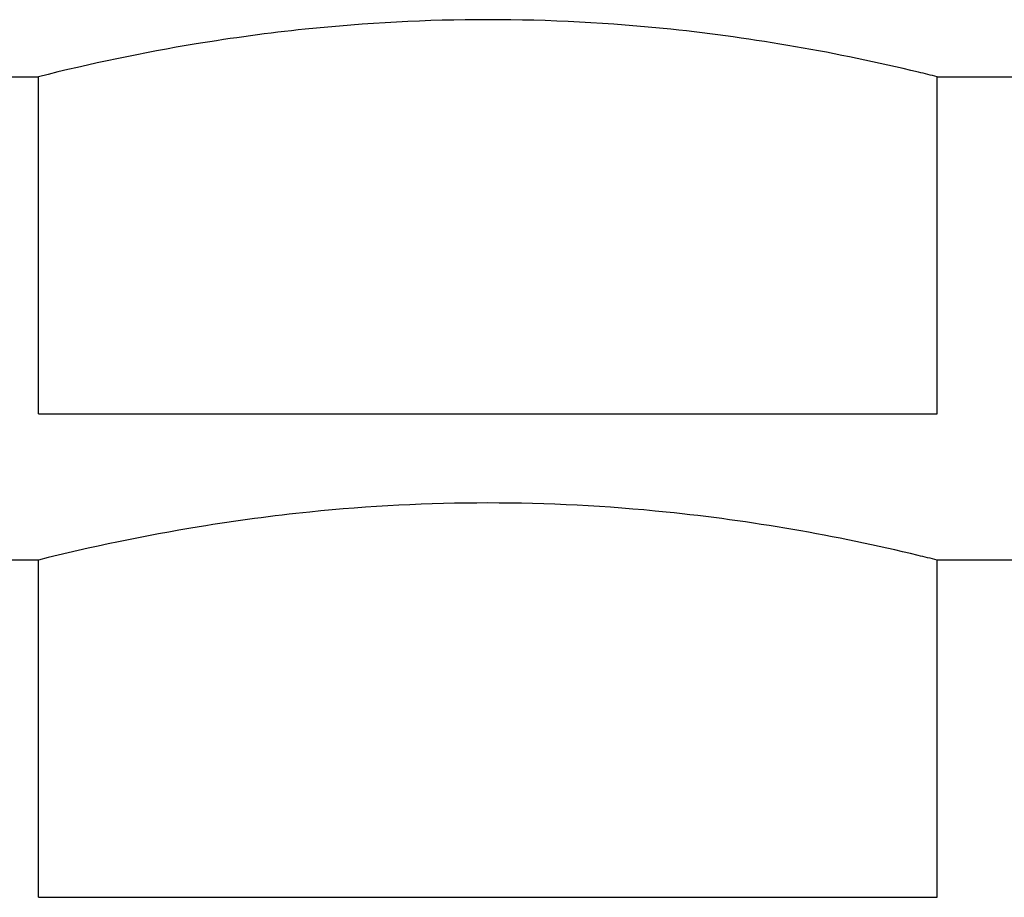
# Model space of a CAD drawing. Units: millimetres. Extents: x 18687 to 23553, y 1675 to 8407.
# Drawn here: x 20502 to 20545, y 6066 to 6105 of the extents above; entities that cross this region are included whole.
import ezdxf

# ---------------------------------------------------------------- set-up
doc = ezdxf.new("R2010")
doc.units = ezdxf.units.MM
doc.layers.add('EJES', color=7, linetype='Continuous')

msp = doc.modelspace()

# ---------------------------------------------------------------- linework, layer by layer
at = {"layer": 'EJES', "color": 7, "linetype": 'Continuous'}
for p, q in [((20497.464, 6102.295), (20502.464, 6102.295)), ((20502.464, 6087.295), (20502.464, 6102.295)), ((20542.464, 6102.295), (21547.464, 6102.295)), ((20542.464, 6087.295), (20542.464, 6102.295)), ((20502.464, 6087.295), (20542.464, 6087.295)), ((20502.464, 6080.795), (20497.464, 6080.795)), ((20502.464, 6065.795), (20502.464, 6080.795)), ((21547.464, 6080.795), (20542.464, 6080.795)), ((20542.464, 6065.795), (20542.464, 6080.795)), ((20502.464, 6065.795), (20542.464, 6065.795))]:
    msp.add_line(p, q, dxfattribs=at)
for centre, radius, start, end in [((20522.463, 6026.742), 78.091, 84.00806, 95.97303), ((20522.464, 6005.516), 77.819, 84.14515, 95.83969)]:
    msp.add_arc(centre, radius, start, end, dxfattribs=at)
for points, knots in [([(20514.337, 6104.41), (20512.715, 6104.24), (20508.726, 6103.7), (20504.783, 6102.876), (20502.464, 6102.295)], [0, 0, 0, 0, 0.405541, 1, 1, 1, 1]), ([(20542.464, 6102.295), (20542.188, 6102.364), (20538.291, 6103.319), (20534.323, 6104.018), (20530.615, 6104.407)], [0, 0, 0, 0, 0.070918, 1, 1, 1, 1]), ([(20514.546, 6082.931), (20512.897, 6082.763), (20508.838, 6082.222), (20504.826, 6081.386), (20502.464, 6080.795)], [0, 0, 0, 0, 0.404961, 1, 1, 1, 1]), ([(20542.464, 6080.795), (20542.182, 6080.865), (20538.216, 6081.838), (20534.176, 6082.545), (20530.402, 6082.929)], [0, 0, 0, 0, 0.071113, 1, 1, 1, 1])]:
    msp.add_open_spline(points, degree=3, knots=knots, dxfattribs=at)

doc.saveas('drawing.dxf')
